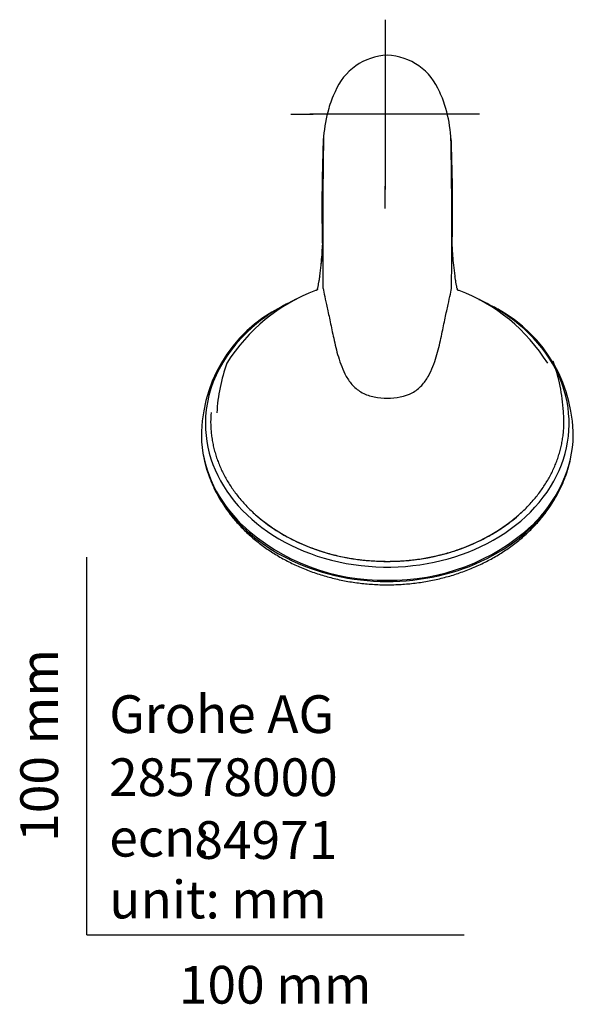
# Model space of a CAD drawing. Units: millimetres. Extents: x -18 to 353, y -18 to 464.
# Drawn here: x -18 to 132, y -18 to 242 of the extents above; entities that cross this region are included whole.
import ezdxf
from ezdxf.enums import TextEntityAlignment as Align
from ezdxf.lldxf.tags import DXFTag

# ---------------------------------------------------------------- set-up
doc = ezdxf.new("R2010")
doc.units = ezdxf.units.MM
for name, color, linetype in [('12487TA_203589__', 7, 'Continuous'), ('12567_203589__ST', 7, 'Continuous'), ('4240258_GEH_HD_B', 7, 'Continuous'), ('Default', 7, 'Continuous'), ('DV3_Standard', 7, 'Continuous')]:
    doc.layers.add(name, color=color, linetype=linetype)
doc.styles.add('SEACAD_seiso_ttf', font='seiso.ttf')
tags = doc.linetypes.add('CENTER2', pattern=[28.575, 19.05, -3.175, 3.175, -3.175]).pattern_tags.tags
tags[10:11] = [DXFTag(74, 4), DXFTag(75, 0), DXFTag(340, '0'), DXFTag(46, 0.0), DXFTag(50, 0.0), DXFTag(44, 0.0), DXFTag(45, 0.0)]
tags[8:9] = [DXFTag(74, 4), DXFTag(75, 0), DXFTag(340, '0'), DXFTag(46, 0.0), DXFTag(50, 0.0), DXFTag(44, 0.0), DXFTag(45, 0.0)]
tags[6:7] = [DXFTag(74, 4), DXFTag(75, 0), DXFTag(340, '0'), DXFTag(46, 0.0), DXFTag(50, 0.0), DXFTag(44, 0.0), DXFTag(45, 0.0)]
tags[4:5] = [DXFTag(74, 4), DXFTag(75, 0), DXFTag(340, '0'), DXFTag(46, 0.0), DXFTag(50, 0.0), DXFTag(44, 0.0), DXFTag(45, 0.0)]

# ---------------------------------------------------------------- blocks, each defined once
blk = doc.blocks.new('SEANNOT_GROUP2')
at = {"layer": 'Default', "color": 7, "linetype": 'CENTER2'}
for p, q in [((79.04, 242.32), (79.04, 236.39)), ((79.04, 237.32), (79.04, 197.32)), ((54.04, 217.32), (59.97, 217.32)), ((99.04, 217.32), (59.04, 217.32)), ((104.04, 217.32), (98.12, 217.32)), ((79.04, 192.32), (79.04, 198.24))]:
    blk.add_line(p, q, dxfattribs=at)
blk = doc.blocks.new('SE2')
at = {"layer": '12487TA_203589__', "color": 7, "linetype": 'Continuous'}
blk.add_line((96.87, 101.49), (96.87, 101.48), dxfattribs=at)
for start_param, end_param in [(0.734735, 1.949576), (1.977414, 2.388756)]:
    blk.add_ellipse((79.6, 135.71), major_axis=(-46.7, 0), ratio=0.78887, start_param=start_param, end_param=end_param, dxfattribs=at)
at = {"layer": '12567_203589__ST', "color": 7, "linetype": 'Continuous'}
for p, q in [((96.88, 101.48), (98.08, 101.87)), ((96.88, 101.48), (98.08, 101.87)), ((98.08, 101.87), (98.07, 101.88)), ((98.08, 101.87), (98.08, 101.87)), ((96.87, 101.49), (96.88, 101.48)), ((96.87, 101.48), (96.88, 101.48)), ((96.88, 101.48), (96.88, 101.48))]:
    blk.add_line(p, q, dxfattribs=at)
for centre, radius, start, end in [((68.6, 132.05), 38.23, 116.6996, 182.3277), ((90.47, 132), 38.37, 61.8743, 63.8666), ((90.47, 132), 38.37, 357.8912, 61.5169), ((78.51, 149.03), 55.12, 227.2867, 271.1418), ((80.69, 149.1), 55.19, 268.8717, 312.4543)]:
    blk.add_arc(centre, radius, start, end, dxfattribs=at)
for centre, major_axis, start_param, end_param in [((79.6, 135.38), (-48.18, 0), 5.237556, 5.500479), ((79.6, 135.38), (-48.18, 0), 3.903055, 4.182404), ((79.6, 135.38), (-48.18, 0), 5.500479, 6.283185), ((79.6, 135.38), (-48.18, 0), 0, 3.903055), ((79.6, 132.85), (49.3, 0), 3.201934, 3.81592), ((79.6, 132.85), (49.3, 0), 5.603939, 6.224883), ((79.6, 132.38), (-49.22, 0), 0.12419, 0.996833), ((79.6, 132.38), (-49.22, 0), 2.137824, 3.017403), ((79.6, 135.71), (-46.7, 0), 1.977414, 2.451852), ((79.6, 135.71), (46.7, 0), 3.939676, 5.091169), ((79.6, 132.38), (-49.22, 0), 0.996833, 2.137824)]:
    blk.add_ellipse(centre, major_axis=major_axis, ratio=0.78887, start_param=start_param, end_param=end_param, dxfattribs=at)
blk.add_open_spline([(31.41, 124.49), (31.42, 124.45), (31.43, 124.41), (31.45, 124.37)], degree=3, dxfattribs=at)
for points, knots in [([(31.5, 124.17), (31.61, 123.77), (31.85, 122.94), (32.32, 121.55), (32.88, 120.09), (33.51, 118.64), (34.21, 117.21), (34.98, 115.8), (35.81, 114.42), (36.71, 113.06), (37.67, 111.74), (38.69, 110.44), (39.77, 109.18), (40.91, 107.95), (42.11, 106.76), (43.36, 105.6), (44.67, 104.49), (46.03, 103.42), (47.44, 102.39), (48.89, 101.41), (50.39, 100.47), (51.94, 99.58), (53.52, 98.74), (55.14, 97.95), (56.8, 97.21), (58.49, 96.53), (60.21, 95.9), (61.96, 95.32), (63.74, 94.8), (65.53, 94.33), (67.35, 93.92), (69.19, 93.57), (71.04, 93.27), (72.9, 93.04), (74.77, 92.86), (76.65, 92.74), (78.54, 92.67), (80.42, 92.67), (82.31, 92.72), (84.19, 92.84), (86.06, 93.01), (87.93, 93.24), (89.78, 93.53), (91.62, 93.87), (93.44, 94.28), (95.25, 94.74), (97.03, 95.25), (98.78, 95.82), (100.51, 96.45), (102.21, 97.13), (103.88, 97.86), (105.51, 98.65), (107.1, 99.48), (108.65, 100.37), (110.16, 101.31), (111.63, 102.29), (113.05, 103.32), (114.42, 104.39), (115.74, 105.51), (117, 106.67), (118.21, 107.86), (119.37, 109.1), (120.46, 110.37), (121.49, 111.67), (122.46, 113.01), (123.37, 114.37), (124.21, 115.76), (124.98, 117.18), (125.69, 118.61), (126.33, 120.08), (126.84, 121.41), (127.14, 122.28), (127.25, 122.63)], [0.0027196, 0.0027196, 0.0027196, 0.0027196, 0.0132709, 0.0269924, 0.040738, 0.0545103, 0.0683115, 0.0821431, 0.0960064, 0.1099016, 0.1238289, 0.1377876, 0.1517769, 0.1657953, 0.1798413, 0.1939128, 0.2080079, 0.2221243, 0.2362598, 0.2504122, 0.2645793, 0.2787592, 0.2929499, 0.3071497, 0.321357, 0.3355703, 0.3497886, 0.3640107, 0.3782359, 0.3924633, 0.4066926, 0.4209232, 0.4351548, 0.4493872, 0.4636205, 0.4778545, 0.4920894, 0.5063251, 0.5205619, 0.5347999, 0.549039, 0.5632794, 0.5775212, 0.5917644, 0.6060089, 0.6202544, 0.6345008, 0.6487476, 0.6629941, 0.6772398, 0.6914837, 0.7057247, 0.7199617, 0.734193, 0.7484172, 0.7626323, 0.7768363, 0.791027, 0.805202, 0.8193591, 0.8334956, 0.8476091, 0.8616972, 0.8757578, 0.8897888, 0.9037884, 0.9177555, 0.931689, 0.9455887, 0.9594546, 0.9732875, 0.9832148, 0.9832148, 0.9832148, 0.9832148]), ([(127.28, 122.73), (127.32, 122.83), (127.5, 123.4), (127.65, 123.94), (127.79, 124.46)], [0.98406874, 0.98406874, 0.98406874, 0.98406874, 0.98708881, 1, 1, 1, 1])]:
    blk.add_open_spline(points, degree=3, knots=knots, dxfattribs=at)
at = {"layer": '4240258_GEH_HD_B', "color": 7, "linetype": 'Continuous'}
for p, q in [((62.74, 211.41), (62.64, 210.42)), ((96.57, 210.42), (96.47, 211.41))]:
    blk.add_line(p, q, dxfattribs=at)
for centre, radius, start, end in [((80.15, 217.36), 15.53, 92.0081, 157.928), ((79.04, 217.32), 15.57, 21.9327, 87.9318), ((1448.35, 185.71), 1385.86, 178.9372, 180.60113), ((-1289.11, 185.71), 1385.82, 359.39885, 1.06282), ((508.18, 192.55), 445.89, 177.7716, 181.3305), ((93.09, 210.04), 3.5, 357.3886, 6.2115), ((-405.88, 192.1), 502.78, 358.871, 2.027), ((10.21, 183.57), 52.22, 353.3689, 358.9261), ((24.05, 182.4), 38.36, 352.4538, 359.7169), ((134.5, 182.34), 37.69, 180.2197, 187.597), ((-78.27, 194.31), 141.37, 351.9218, 353.112), ((236.36, 194.16), 140.24, 186.8832, 188.0832), ((77.28, 126.26), 47.36, 110.6251, 147.9823), ((58.03, 171.63), 3.13, 345.1581, 350.1027), ((101.17, 171.63), 3.13, 189.8912, 194.8765), ((81.95, 126.31), 47.31, 31.9435, 69.3749)]:
    blk.add_arc(centre, radius, start, end, dxfattribs=at)
for major_axis, start_param, end_param in [((0, 45.21), 1.222148, 1.519514), ((0, 46.74), -1.514587, -1.222682)]:
    blk.add_ellipse((79.6, 135.92), major_axis=major_axis, ratio=1, start_param=start_param, end_param=end_param, dxfattribs=at)
for points, knots in [([(65.75, 223.2), (65.06, 221.78), (64.51, 220.28), (63.39, 216.37), (62.96, 213.91), (62.74, 211.41)], [0.5922993, 0.5922993, 0.5922993, 0.5922993, 0.75, 0.75, 1, 1, 1, 1]), ([(96.47, 211.41), (96.25, 213.91), (95.81, 216.4), (94.7, 220.28), (94.17, 221.74), (93.49, 223.13)], [0, 0, 0, 0, 0.25, 0.25, 0.4055574, 0.4055574, 0.4055574, 0.4055574]), ([(61.69, 174.44), (61.67, 174.29), (61.63, 174.02), (61.53, 173.45), (61.4, 172.77), (61.28, 172.1), (61.18, 171.52), (61.14, 171.25), (61.12, 171.1)], [0, 0, 0, 0, 0.120167, 0.243777, 0.500374, 0.756461, 0.8798, 1, 1, 1, 1]), ([(98.09, 171.1), (98.07, 171.25), (98.03, 171.52), (97.93, 172.1), (97.81, 172.77), (97.68, 173.45), (97.58, 174.02), (97.54, 174.29), (97.52, 174.44)], [0, 0, 0, 0, 0.1202, 0.243539, 0.499626, 0.756223, 0.879833, 1, 1, 1, 1]), ([(60.65, 170.6), (60.64, 170.6), (60.63, 170.6), (60.61, 170.6), (60.61, 170.59), (60.6, 170.59)], [0, 0, 0, 0, 0.0625, 0.0625, 0.07800629, 0.07800629, 0.07800629, 0.07800629]), ([(61.16, 170.94), (61.16, 170.94), (61.16, 170.94), (61.15, 170.92), (61.1, 170.86), (61, 170.78), (60.85, 170.68), (60.71, 170.6), (60.62, 170.57), (60.61, 170.57)], [0.5544981, 0.5544981, 0.5544981, 0.5544981, 0.5617541, 0.6654513, 0.7576188, 0.8410943, 0.9188292, 0.9936722, 1, 1, 1, 1]), ([(62.58, 171.17), (62.8, 170.01), (63.19, 168.29), (63.92, 164.93), (64.2, 163.67), (64.76, 160.95), (65.06, 159.49), (65.74, 156.39), (66.12, 154.75), (67.15, 151.34), (67.78, 149.56), (69.22, 147.03), (69.78, 146.22), (71.18, 144.72), (72.02, 144.06), (73.95, 143.02), (75.03, 142.66), (77.27, 142.2), (78.46, 142.11), (79.6, 142.11)], [0, 0, 0, 0, 0.25, 0.25, 0.375, 0.375, 0.5, 0.5, 0.625, 0.625, 0.75, 0.75, 0.8125, 0.8125, 0.875, 0.875, 0.9375, 0.9375, 1, 1, 1, 1]), ([(79.6, 142.11), (81.91, 142.11), (84.28, 142.5), (87.16, 144.04), (88.01, 144.71), (89.42, 146.21), (90, 147.04), (91.44, 149.58), (92.07, 151.36), (93.08, 154.75), (93.47, 156.38), (94.15, 159.48), (94.44, 160.95), (95.02, 163.68), (95.28, 164.93), (95.77, 167.16), (95.99, 168.15), (96.36, 169.86), (96.52, 170.59), (96.63, 171.17)], [0, 0, 0, 0, 0.125, 0.125, 0.1875, 0.1875, 0.25, 0.25, 0.375, 0.375, 0.5, 0.5, 0.625, 0.625, 0.75, 0.75, 0.875, 0.875, 1, 1, 1, 1]), ([(98.6, 170.57), (98.53, 170.6), (98.4, 170.65), (98.25, 170.75), (98.14, 170.84), (98.07, 170.91), (98.05, 170.94), (98.04, 170.94), (98.04, 170.94)], [0, 0, 0, 0, 0.0616675, 0.137873, 0.2174598, 0.3033687, 0.3984124, 0.4449862, 0.4449862, 0.4449862, 0.4449862]), ([(98.6, 170.59), (98.6, 170.59), (98.6, 170.6), (98.58, 170.6), (98.57, 170.6), (98.56, 170.6)], [0.92186457, 0.92186457, 0.92186457, 0.92186457, 0.9375, 0.9375, 1, 1, 1, 1]), ([(32.91, 138.27), (32.91, 138.21), (32.85, 137.71), (32.81, 136.67), (32.8, 135.24), (32.87, 133.79), (33.01, 132.35), (33.22, 130.92), (33.5, 129.49), (33.85, 128.08), (34.27, 126.67), (34.75, 125.28), (35.31, 123.91), (35.93, 122.55), (36.62, 121.21), (37.38, 119.9), (38.2, 118.61), (39.08, 117.35), (40.03, 116.11), (41.03, 114.91), (42.1, 113.73), (43.22, 112.6), (44.39, 111.49), (45.62, 110.42), (46.9, 109.4), (48.24, 108.41), (49.61, 107.46), (51.04, 106.56), (52.51, 105.7), (54.02, 104.89), (55.57, 104.12), (57.15, 103.41), (58.77, 102.74), (60.42, 102.12), (62.1, 101.56), (63.81, 101.04), (65.54, 100.58), (67.29, 100.18), (69.06, 99.82), (70.85, 99.53), (72.65, 99.28), (74.46, 99.1), (76.28, 98.97), (78.1, 98.89), (79.93, 98.88), (81.76, 98.91), (83.58, 99.01), (85.39, 99.16), (87.2, 99.36), (89, 99.63), (90.78, 99.94), (92.54, 100.32), (94.29, 100.74), (96.01, 101.22), (97.71, 101.75), (99.38, 102.34), (101.02, 102.97), (102.63, 103.66), (104.2, 104.39), (105.74, 105.17), (107.23, 106), (108.68, 106.88), (110.09, 107.79), (111.46, 108.76), (112.77, 109.76), (114.03, 110.8), (115.24, 111.88), (116.4, 113), (117.5, 114.15), (118.55, 115.34), (119.53, 116.55), (120.45, 117.8), (121.31, 119.07), (122.11, 120.37), (122.84, 121.69), (123.51, 123.04), (124.11, 124.4), (124.64, 125.78), (125.1, 127.18), (125.5, 128.59), (125.82, 130.01), (126.08, 131.44), (126.26, 132.87), (126.37, 134.32), (126.41, 135.75), (126.38, 137.18), (126.32, 138.02), (126.28, 138.5)], [0, 0, 0, 0, 0.001234, 0.013121, 0.025007, 0.036894, 0.04878, 0.060667, 0.072554, 0.084442, 0.096331, 0.108222, 0.120113, 0.132007, 0.143902, 0.155798, 0.167696, 0.179596, 0.191497, 0.2034, 0.215304, 0.227209, 0.239116, 0.251023, 0.262932, 0.274841, 0.286751, 0.298661, 0.310572, 0.322483, 0.334395, 0.346307, 0.358219, 0.370131, 0.382043, 0.393956, 0.405868, 0.41778, 0.429693, 0.441606, 0.453518, 0.465431, 0.477343, 0.489256, 0.501168, 0.513081, 0.524994, 0.536907, 0.548819, 0.560732, 0.572645, 0.584558, 0.596471, 0.608384, 0.620297, 0.63221, 0.644123, 0.656036, 0.667949, 0.679862, 0.691775, 0.703687, 0.7156, 0.727511, 0.739423, 0.751334, 0.763244, 0.775153, 0.787061, 0.798969, 0.810875, 0.82278, 0.834683, 0.846585, 0.858486, 0.870385, 0.882282, 0.894177, 0.906071, 0.917963, 0.929853, 0.941743, 0.953631, 0.965518, 0.977405, 0.989291, 1, 1, 1, 1])]:
    blk.add_open_spline(points, degree=3, knots=knots, dxfattribs=at)
at = {"layer": 'DV3_Standard', "color": 7, "linetype": 'Continuous'}
blk.add_line((62.64, 210.42), (62.62, 209.88), dxfattribs=at)

msp = doc.modelspace()

# ---------------------------------------------------------------- linework, layer by layer
at = {"layer": 'Default', "color": 7, "linetype": 'Continuous'}
for q in [(0, 100), (100, 0)]:
    msp.add_line((0, 0), q, dxfattribs=at)

# ---------------------------------------------------------------- block references
at = {"layer": 'Default'}
for name in ['SEANNOT_GROUP2', 'SE2']:
    msp.add_blockref(name, (0, 0), dxfattribs=at)

# ---------------------------------------------------------------- texts
at = {"layer": 'Default', "color": 7, "linetype": 'Continuous', "style": 'SEACAD_seiso_ttf'}
msp.add_text('100 mm', height=10, rotation=90, dxfattribs=at).set_placement((-17.62, 24.62), align=Align.TOP_LEFT)
for s, p in [('Grohe AG^J', (5.94, 63.42)), ('28578000', (5.9, 46.72)), ('84971', (28.49, 30.09)), ('ecn: ', (5.94, 30.7)), ('unit: mm', (5.94, 14.33)), ('100 mm', (24.39, -8.24))]:
    msp.add_text(s, height=10, dxfattribs=at).set_placement(p, align=Align.TOP_LEFT)

doc.saveas('drawing.dxf')
